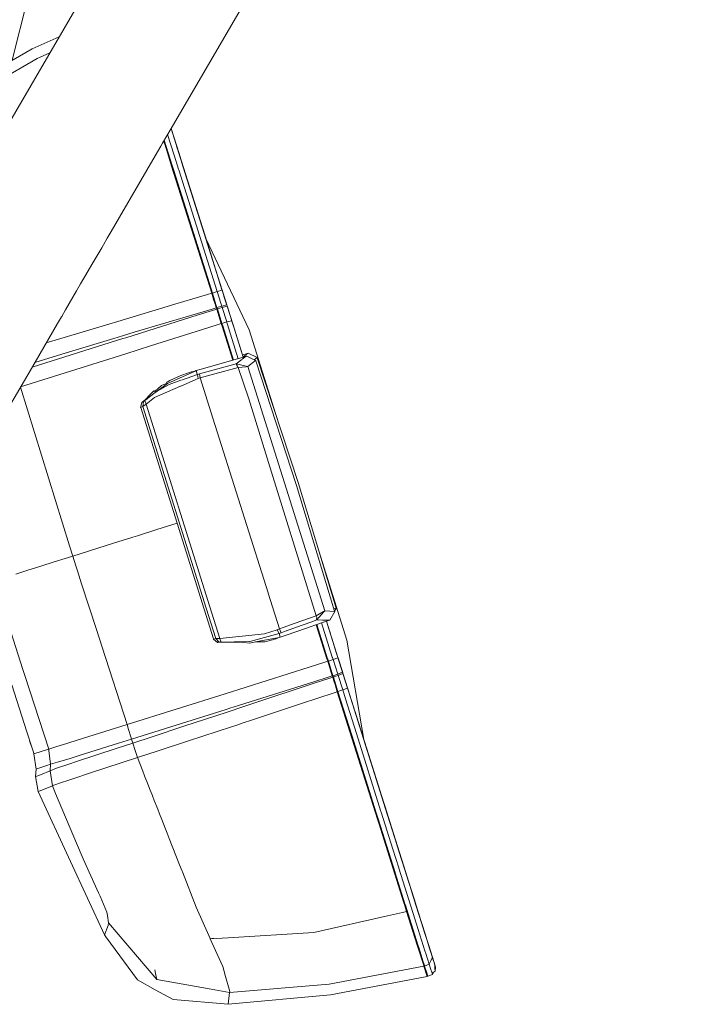
# Model space of a CAD drawing. Units: millimetres. Extents: x 835 to 10681, y -1525 to 1739.
# Drawn here: x 2618 to 2752, y -1525 to -1331 of the extents above; entities that cross this region are included whole.
import ezdxf

# ---------------------------------------------------------------- set-up
doc = ezdxf.new("R2010")
doc.units = ezdxf.units.MM
doc.layers.add('1', color=7, linetype='Continuous', true_color=0xffffff)

msp = doc.modelspace()

# ---------------------------------------------------------------- linework, layer by layer
at = {"layer": '1', "color": 18, "linetype": 'Continuous', "lineweight": 13}
for p, q in [((2616.607757, -1339.169773), (2667.83922, -1138.998942)), ((2611.844534, -1358.615667), (2726.670779, -1161.413848)), ((2647.842357, -1352.540564), (2752.343453, -1173.071086)), ((2625.868684, -1334.530687), (2620.559729, -1336.909711)), ((2620.559729, -1336.909711), (2603.050269, -1346.923053)), ((2624.021084, -1337.703742), (2621.560372, -1338.815391)), ((2621.560372, -1338.815391), (2604.609288, -1348.639905)), ((2646.141854, -1355.460996), (2647.842314, -1352.540639)), ((2649.399794, -1357.480466), (2647.842317, -1352.540633)), ((2647.842327, -1352.540616), (2650.661505, -1361.481607)), ((2647.842357, -1352.540564), (2649.480857, -1357.737243)), ((2648.750581, -1355.42053), (2647.842438, -1352.540425)), ((2647.842459, -1352.540389), (2649.710152, -1358.464401)), ((2646.391283, -1355.032629), (2646.982468, -1356.907785)), ((2646.481879, -1354.87704), (2647.649564, -1358.579814)), ((2647.146419, -1353.735763), (2648.434199, -1357.820213)), ((2652.644671, -1367.771566), (2648.511798, -1354.664018)), ((2643.781726, -1359.514264), (2645.822224, -1356.009927)), ((2645.822264, -1356.009859), (2646.141854, -1355.460996)), ((2647.947348, -1359.967649), (2646.982468, -1356.907785)), ((2648.750505, -1355.420615), (2648.750467, -1355.420494)), ((2649.058617, -1356.398046), (2648.750581, -1355.42053)), ((2648.870467, -1355.800973), (2650.235451, -1360.130012)), ((2649.167198, -1356.742428), (2649.058617, -1356.398046)), ((2647.649564, -1358.579814), (2648.047246, -1359.84081)), ((2648.434199, -1357.820213), (2649.292506, -1360.542238)), ((2650.367535, -1360.549629), (2649.399794, -1357.480466)), ((2649.480857, -1357.737243), (2650.567569, -1361.183584)), ((2636.037906, -1372.813449), (2643.080823, -1360.71799)), ((2643.08091, -1360.717841), (2643.781649, -1359.514396)), ((2655.809439, -1384.903848), (2647.947348, -1359.967649)), ((2648.047246, -1359.84081), (2648.355283, -1360.818088)), ((2648.355283, -1360.818088), (2652.998246, -1375.54425)), ((2649.292506, -1360.542238), (2649.33566, -1360.678613)), ((2656.870164, -1384.575307), (2649.33566, -1360.678613)), ((2651.810206, -1365.124643), (2650.235451, -1360.130012)), ((2657.864846, -1384.327829), (2650.367535, -1360.549629)), ((2657.672672, -1383.718335), (2650.567569, -1361.183584)), ((2650.661505, -1361.481607), (2655.285872, -1376.148164)), ((2651.810206, -1365.124643), (2654.649826, -1374.130844)), ((2652.644671, -1367.771566), (2652.685146, -1367.900079)), ((2655.003346, -1375.252187), (2652.75238, -1368.113317)), ((2634.546259, -1375.375193), (2635.292375, -1374.093819)), ((2635.292381, -1374.093808), (2635.297554, -1374.084924)), ((2635.29759, -1374.084862), (2636.037903, -1372.813454)), ((2654.649782, -1374.130751), (2663.148202, -1392.102659)), ((2633.058017, -1377.93109), (2634.20537, -1375.960633)), ((2634.205388, -1375.960603), (2634.546246, -1375.375216)), ((2652.998246, -1375.54425), (2655.349292, -1383.000314)), ((2655.003335, -1375.25219), (2655.003346, -1375.252187)), ((2655.003346, -1375.252187), (2655.003339, -1375.252202)), ((2655.003346, -1375.252187), (2655.344571, -1376.334615)), ((2657.82956, -1384.215772), (2655.285872, -1376.148164)), ((2632.294712, -1379.241984), (2633.057987, -1377.931142)), ((2631.543441, -1380.532213), (2632.294698, -1379.242008)), ((2630.078172, -1383.048656), (2631.543383, -1380.532312)), ((2629.291943, -1384.39892), (2630.078159, -1383.048678)), ((2655.937232, -1384.865463), (2655.349292, -1383.000314)), ((2627.098268, -1388.166322), (2628.540504, -1385.689436)), ((2628.540518, -1385.689413), (2628.540532, -1385.689389)), ((2628.540545, -1385.689365), (2629.291904, -1384.398988)), ((2652.133711, -1386.003906), (2648.539719, -1387.079502)), ((2655.008153, -1385.143654), (2652.13378, -1386.003885)), ((2655.809439, -1384.903848), (2655.008182, -1385.143645)), ((2655.937232, -1384.865463), (2655.809439, -1384.903848)), ((2656.260051, -1386.332452), (2655.809439, -1384.903848)), ((2656.870164, -1384.575307), (2655.937232, -1384.865463)), ((2656.651094, -1387.129491), (2655.937232, -1384.865463)), ((2657.864688, -1384.327868), (2656.870164, -1384.575307)), ((2657.580322, -1386.827587), (2656.870164, -1384.575307)), ((2657.829518, -1384.215783), (2657.82956, -1384.215772)), ((2657.844342, -1384.262741), (2657.82956, -1384.215772)), ((2658.291138, -1385.679424), (2657.844342, -1384.262741)), ((2657.864842, -1384.32783), (2657.864702, -1384.327865)), ((2657.864846, -1384.327829), (2657.864842, -1384.32783)), ((2658.553296, -1386.511538), (2657.864846, -1384.327829)), ((2658.175267, -1385.312259), (2657.864846, -1384.327829)), ((2658.175267, -1385.312259), (2658.277996, -1385.638307)), ((2658.731498, -1387.076318), (2658.291138, -1385.679424)), ((2648.539712, -1387.079504), (2637.365378, -1390.423715)), ((2655.908965, -1388.000641), (2653.034376, -1388.859957)), ((2656.710423, -1387.761056), (2655.908982, -1388.000635)), ((2656.790055, -1388.01378), (2655.992349, -1388.265044)), ((2656.524307, -1387.170686), (2656.260051, -1386.332452)), ((2656.710423, -1387.761056), (2656.524334, -1387.170772)), ((2656.837977, -1387.722194), (2656.651114, -1387.129555)), ((2656.837977, -1387.722194), (2656.710423, -1387.761056)), ((2656.790055, -1388.01378), (2656.710423, -1387.761056)), ((2656.917609, -1387.974679), (2656.790055, -1388.01378)), ((2657.691516, -1390.873134), (2656.790055, -1388.01378)), ((2657.770909, -1387.432039), (2656.837977, -1387.722194)), ((2656.917609, -1387.974679), (2656.837977, -1387.722194)), ((2656.917609, -1387.974679), (2657.850541, -1387.684524)), ((2657.818831, -1390.833557), (2656.917609, -1387.974679)), ((2657.770909, -1387.432039), (2657.580334, -1386.827627)), ((2657.770909, -1387.432039), (2658.764876, -1387.182653)), ((2657.850541, -1387.684524), (2657.770909, -1387.432039)), ((2657.850541, -1387.684524), (2658.844438, -1387.435394)), ((2658.751763, -1390.543401), (2657.850541, -1387.684524)), ((2658.764876, -1387.182653), (2658.553296, -1386.511538)), ((2658.731367, -1387.076352), (2658.731498, -1387.076318)), ((2658.885754, -1387.565315), (2658.731498, -1387.076318)), ((2658.844508, -1387.435377), (2658.764876, -1387.182653)), ((2659.745015, -1390.291631), (2658.844508, -1387.435377)), ((2658.885485, -1387.565349), (2658.885754, -1387.565315)), ((2659.699786, -1390.147683), (2658.885754, -1387.565315)), ((2625.537713, -1390.846409), (2626.289028, -1389.556106)), ((2626.289114, -1389.555959), (2626.352679, -1389.446793)), ((2626.352688, -1389.446776), (2627.098242, -1388.166368)), ((2653.130852, -1389.166368), (2638.955392, -1393.631399)), ((2653.034249, -1388.859995), (2640.609301, -1392.574251)), ((2655.992333, -1388.265049), (2653.130967, -1389.166331)), ((2659.60101, -1389.834583), (2659.169729, -1388.466922)), ((2659.60101, -1389.834583), (2659.677066, -1390.075862)), ((2620.144367, -1400.108906), (2625.537609, -1390.846588)), ((2625.537629, -1390.846554), (2625.537672, -1390.84648)), ((2635.626353, -1390.944183), (2626.207627, -1393.788993)), ((2637.365378, -1390.423715), (2635.626353, -1390.944183)), ((2656.862705, -1391.134323), (2654.032598, -1392.026196)), ((2656.893917, -1391.124487), (2656.86272, -1391.134319)), ((2657.691516, -1390.873134), (2656.893923, -1391.124486)), ((2657.691516, -1390.873134), (2657.818831, -1390.833557)), ((2657.691516, -1390.873134), (2657.811849, -1391.254778)), ((2657.811873, -1391.254854), (2657.841872, -1391.349997)), ((2657.818831, -1390.833557), (2658.751763, -1390.543401)), ((2657.93936, -1391.215792), (2657.818831, -1390.833557)), ((2657.841872, -1391.349997), (2659.959634, -1398.066601)), ((2657.969721, -1391.312074), (2657.939386, -1391.215872)), ((2660.087576, -1398.028446), (2657.969735, -1391.312119)), ((2658.751763, -1390.543401), (2659.745015, -1390.291631)), ((2658.873721, -1390.930183), (2658.751763, -1390.543401)), ((2658.90663, -1391.034551), (2658.873735, -1390.930228)), ((2661.023863, -1397.749224), (2658.906637, -1391.034575)), ((2659.71259, -1390.188158), (2659.677066, -1390.075862)), ((2659.749693, -1390.306467), (2659.71259, -1390.188158)), ((2659.720219, -1390.211999), (2659.778155, -1390.396059)), ((2659.720219, -1390.211999), (2659.757413, -1390.330493)), ((2659.757413, -1390.330493), (2659.720226, -1390.212525)), ((2659.887645, -1390.743965), (2659.745015, -1390.291631)), ((2659.757275, -1390.330512), (2659.757413, -1390.330493)), ((2659.887778, -1390.743926), (2659.757413, -1390.330493)), ((2659.887806, -1390.743918), (2659.757413, -1390.330493)), ((2659.778155, -1390.396059), (2660.396136, -1392.355621)), ((2659.887645, -1390.743965), (2659.887828, -1390.743911)), ((2659.887645, -1390.743965), (2659.887828, -1390.743911)), ((2662.00435, -1397.456821), (2659.887645, -1390.743965)), ((2659.887828, -1390.743911), (2661.201262, -1394.90993)), ((2662.004381, -1397.456812), (2659.887828, -1390.743911)), ((2660.396136, -1392.355621), (2659.946316, -1390.929429)), ((2661.86091, -1397.00138), (2660.216837, -1391.78748)), ((2620.530687, -1399.445442), (2638.378896, -1393.813312)), ((2626.207627, -1393.788993), (2623.313268, -1394.666657)), ((2627.24141, -1396.619022), (2636.596478, -1393.788278)), ((2638.2666, -1393.283069), (2636.596478, -1393.788278)), ((2640.609301, -1392.574251), (2638.2666, -1393.283069)), ((2638.955392, -1393.631399), (2638.378896, -1393.813312)), ((2654.032582, -1392.026202), (2643.796577, -1395.251951)), ((2663.148202, -1392.102659), (2668.378737, -1408.689745)), ((2643.796494, -1395.251977), (2638.963021, -1396.775186)), ((2638.963021, -1396.775186), (2618.287804, -1403.297355)), ((2627.24141, -1396.619022), (2621.093417, -1398.479013)), ((2659.525193, -1398.196161), (2662.004239, -1397.456854)), ((2662.069276, -1397.663141), (2661.81006, -1397.857379)), ((2661.860755, -1397.001426), (2662.861623, -1396.702945)), ((2662.861623, -1396.702945), (2661.97594, -1397.366722)), ((2662.004381, -1397.456812), (2662.56956, -1397.288263)), ((2662.56956, -1397.288263), (2662.069405, -1397.663044)), ((2662.56956, -1397.288263), (2662.679948, -1397.256076)), ((2662.679948, -1397.256076), (2664.431847, -1398.121536)), ((2662.861623, -1396.702945), (2662.97201, -1396.670759)), ((2662.97201, -1396.670759), (2664.72391, -1397.536218)), ((2664.72391, -1397.536218), (2664.15812, -1397.986311)), ((2664.744414, -1397.594631), (2664.72391, -1397.536218)), ((2664.744414, -1397.594631), (2672.762431, -1422.072589)), ((2660.610236, -1398.756444), (2653.421439, -1400.725305)), ((2660.990275, -1399.502456), (2653.568066, -1401.529491)), ((2653.754271, -1399.822176), (2659.525193, -1398.196161)), ((2660.610236, -1398.756444), (2660.590686, -1398.847044)), ((2660.590686, -1398.847044), (2660.683907, -1398.984611)), ((2661.745795, -1397.905535), (2660.610236, -1398.756444)), ((2662.561452, -1399.224176), (2660.610236, -1398.756444)), ((2660.683907, -1398.984611), (2660.90516, -1399.253786)), ((2660.90516, -1399.253786), (2660.990275, -1399.502456)), ((2662.599822, -1399.345866), (2660.990275, -1399.502456)), ((2660.990275, -1399.502456), (2663.080968, -1405.616701)), ((2662.933625, -1399.31339), (2662.561639, -1399.22422)), ((2662.933625, -1399.31339), (2662.599988, -1399.345849)), ((2664.431847, -1398.121536), (2662.933625, -1399.31339)), ((2662.933625, -1399.31339), (2678.048171, -1447.250783)), ((2664.452351, -1398.179948), (2664.431847, -1398.121536)), ((2664.452351, -1398.179948), (2672.470368, -1422.657907)), ((2619.026646, -1402.028472), (2620.144284, -1400.109049)), ((2652.551688, -1400.209129), (2647.157944, -1402.612627)), ((2649.773158, -1401.06076), (2648.326434, -1401.677787)), ((2649.20596, -1401.319206), (2649.186171, -1401.310623)), ((2651.258744, -1400.539577), (2649.773158, -1401.06076)), ((2652.995385, -1400.8376), (2649.854212, -1401.951178)), ((2651.258744, -1400.539577), (2651.63473, -1400.422752)), ((2651.63473, -1400.422752), (2651.823319, -1400.366247)), ((2651.823319, -1400.366247), (2651.917733, -1400.33859)), ((2651.917733, -1400.33859), (2651.965178, -1400.324762)), ((2651.965178, -1400.324762), (2651.976861, -1400.321424)), ((2651.976861, -1400.321424), (2651.988782, -1400.317848)), ((2652.012385, -1400.311172), (2651.988782, -1400.317848)), ((2652.771748, -1400.101602), (2652.012385, -1400.311172)), ((2652.759112, -1400.088251), (2652.551688, -1400.209129)), ((2652.764447, -1400.10517), (2652.551688, -1400.209129)), ((2653.751172, -1399.823129), (2652.759112, -1400.088251)), ((2652.759112, -1400.088251), (2652.987222, -1400.811711)), ((2652.771748, -1400.101602), (2653.754271, -1399.822176)), ((2652.771748, -1400.101602), (2653.751172, -1399.823129)), ((2652.993063, -1400.830237), (2652.995385, -1400.8376)), ((2653.421439, -1400.725305), (2652.995385, -1400.8376)), ((2652.995385, -1400.8376), (2653.129138, -1401.644647)), ((2653.568066, -1401.529491), (2653.129138, -1401.644647)), ((2653.421439, -1400.725305), (2653.568066, -1401.529491)), ((2653.568066, -1401.529491), (2656.055856, -1409.419733)), ((2653.754271, -1399.822176), (2653.751172, -1399.823129)), ((2614.512292, -1409.781393), (2619.02658, -1402.028586)), ((2627.896772, -1434.511316), (2618.279105, -1403.312293)), ((2649.690221, -1403.156531), (2644.605197, -1405.39211)), ((2644.645013, -1404.187381), (2645.969666, -1403.042495)), ((2645.119466, -1404.129684), (2647.157944, -1402.612627)), ((2645.119466, -1404.129684), (2647.324361, -1402.873933)), ((2645.969666, -1403.042495), (2647.047557, -1402.579486)), ((2646.975793, -1402.375638), (2646.954335, -1402.387798)), ((2647.047557, -1402.579486), (2646.954335, -1402.387798)), ((2646.975793, -1402.375638), (2647.01847, -1402.351558)), ((2647.103823, -1402.303636), (2647.01847, -1402.351558)), ((2647.275723, -1402.209222), (2647.103823, -1402.303636)), ((2647.622384, -1402.025402), (2647.275723, -1402.209222)), ((2647.445, -1402.805269), (2647.324361, -1402.873933)), ((2649.751497, -1401.987592), (2647.445, -1402.805269)), ((2648.326434, -1401.677787), (2647.622384, -1402.025402)), ((2653.129138, -1401.644647), (2649.740674, -1403.13435)), ((2642.894067, -1405.700624), (2643.631734, -1404.820144)), ((2644.605197, -1405.39211), (2642.936982, -1406.711042)), ((2643.57356, -1405.239761), (2643.106974, -1405.626953)), ((2643.57356, -1405.239761), (2644.718207, -1404.409349)), ((2643.631734, -1404.820144), (2644.061602, -1404.435098)), ((2644.061602, -1404.435098), (2644.280947, -1404.246747)), ((2644.280947, -1404.246747), (2644.391574, -1404.153764)), ((2644.391574, -1404.153764), (2644.447364, -1404.107749)), ((2644.447364, -1404.107749), (2644.475259, -1404.084623)), ((2644.475259, -1404.084623), (2644.489087, -1404.073179)), ((2644.489087, -1404.073179), (2644.496239, -1404.067457)), ((2644.645013, -1404.187381), (2644.496239, -1404.067457)), ((2645.046748, -1404.17093), (2644.718207, -1404.409349)), ((2645.119466, -1404.129684), (2645.046748, -1404.17093)), ((2642.094649, -1406.325042), (2641.852416, -1407.305658)), ((2642.264165, -1407.12446), (2641.852416, -1407.305658)), ((2641.852416, -1407.305658), (2641.865529, -1407.350242)), ((2641.865529, -1407.350242), (2648.999251, -1430.05842)), ((2642.13828, -1406.27712), (2642.094649, -1406.325042)), ((2642.13828, -1406.27712), (2642.905988, -1405.758321)), ((2642.759261, -1405.915441), (2642.13828, -1406.27712)), ((2642.13828, -1406.27712), (2642.386473, -1406.167924)), ((2642.894067, -1405.700624), (2642.255499, -1406.225548)), ((2642.386473, -1406.167924), (2642.264165, -1407.12446)), ((2642.936982, -1406.711042), (2642.264165, -1407.12446)), ((2642.264165, -1407.12446), (2654.755955, -1446.74334)), ((2642.297798, -1406.206938), (2642.905988, -1405.758321)), ((2642.705239, -1405.960262), (2642.386473, -1406.167924)), ((2643.106974, -1405.626953), (2642.705239, -1405.960262)), ((2642.936982, -1406.711042), (2642.705351, -1405.960625)), ((2642.936982, -1406.711042), (2655.47437, -1446.474735)), ((2663.080968, -1405.616701), (2667.831469, -1420.868144)), ((2656.058897, -1409.429377), (2661.4699, -1426.590845)), ((2667.831474, -1420.868158), (2669.67712, -1426.79359)), ((2672.470368, -1422.657907), (2679.942406, -1447.308004)), ((2672.762431, -1422.072589), (2680.234469, -1446.722686)), ((2661.472836, -1426.600158), (2662.249822, -1429.064436)), ((2669.677139, -1426.793653), (2676.348008, -1448.210418)), ((2645.037584, -1431.307411), (2648.999218, -1430.058315)), ((2648.999251, -1430.05842), (2654.329739, -1446.902696)), ((2662.249822, -1429.064436), (2666.881083, -1443.752885)), ((2641.222851, -1432.51019), (2645.037545, -1431.307423)), ((2628.515042, -1436.516941), (2636.512604, -1433.995323)), ((2636.51266, -1433.995305), (2640.136102, -1432.85284)), ((2640.136245, -1432.852795), (2640.32677, -1432.792723)), ((2640.326848, -1432.792698), (2641.222836, -1432.510195)), ((2628.515042, -1436.516941), (2627.896776, -1434.51133)), ((2676.822129, -1435.465449), (2682.352341, -1453.00287)), ((2624.869404, -1437.666412), (2622.26998, -1438.486012)), ((2627.038513, -1436.982491), (2624.869442, -1437.666401)), ((2628.515042, -1436.516941), (2627.038561, -1436.982476)), ((2628.515042, -1436.516941), (2629.128777, -1438.420865)), ((2617.379773, -1440.028051), (2619.480408, -1439.365566)), ((2622.269872, -1438.486046), (2619.480408, -1439.365566)), ((2629.128785, -1438.42089), (2629.435859, -1439.373493)), ((2629.435869, -1439.373522), (2630.271354, -1441.965361)), ((2630.271355, -1441.965363), (2630.271372, -1441.965415)), ((2630.271382, -1441.965447), (2633.164361, -1450.940028)), ((2666.884182, -1443.762715), (2669.105328, -1450.807273)), ((2618.675976, -1458.584252), (2614.059714, -1444.351445)), ((2654.329741, -1446.902703), (2656.180657, -1452.751577)), ((2654.755957, -1446.743346), (2656.636513, -1452.707708)), ((2655.474371, -1446.474739), (2657.424725, -1452.660501)), ((2677.756109, -1447.415634), (2676.348008, -1448.210418)), ((2677.794467, -1447.537293), (2676.464356, -1449.0394)), ((2678.048171, -1447.250783), (2677.756157, -1447.415607)), ((2678.048171, -1447.250783), (2677.79451, -1447.537245)), ((2678.048171, -1447.250783), (2679.959096, -1447.367609)), ((2679.959096, -1447.367609), (2679.020442, -1449.0816)), ((2679.774212, -1446.753133), (2680.251158, -1446.782291)), ((2679.942406, -1447.308004), (2679.959096, -1447.367609)), ((2680.251158, -1446.782291), (2679.94946, -1447.333195)), ((2680.234469, -1446.722686), (2680.251158, -1446.782291)), ((2672.214718, -1449.692405), (2669.858668, -1450.537164)), ((2675.040728, -1448.679142), (2672.21478, -1449.692383)), ((2675.287115, -1449.460583), (2672.460546, -1450.471848)), ((2676.348008, -1448.210418), (2675.040742, -1448.679137)), ((2676.464356, -1449.0394), (2675.287128, -1449.460578)), ((2678.351665, -1449.304495), (2675.89692, -1450.120866)), ((2676.348008, -1448.210418), (2676.425494, -1448.500097)), ((2676.425494, -1448.500097), (2676.384248, -1448.866069)), ((2676.464356, -1449.0394), (2676.384248, -1448.866069)), ((2676.464356, -1449.0394), (2677.583793, -1449.0755)), ((2677.380762, -1449.627387), (2679.498067, -1456.342289)), ((2677.583854, -1449.075502), (2677.916346, -1449.086224)), ((2677.964016, -1449.087762), (2678.286608, -1449.098165)), ((2678.286662, -1449.098167), (2678.911484, -1449.118316)), ((2678.911484, -1449.118316), (2678.351712, -1449.304479)), ((2678.351734, -1449.304472), (2680.468335, -1456.01768)), ((2678.351914, -1449.304412), (2680.598296, -1456.429183)), ((2678.351989, -1449.304387), (2678.820409, -1450.790107)), ((2679.020442, -1449.0816), (2678.911484, -1449.118316)), ((2633.164369, -1450.940051), (2634.279422, -1454.399161)), ((2666.20139, -1451.795757), (2657.424725, -1452.660501)), ((2669.033088, -1451.702535), (2664.042631, -1453.084569)), ((2668.679513, -1450.96463), (2666.20139, -1451.795757)), ((2669.105328, -1450.807273), (2668.679513, -1450.96463)), ((2668.679513, -1450.96463), (2669.033088, -1451.702535)), ((2669.446505, -1451.550186), (2669.033088, -1451.702535)), ((2669.033088, -1451.702535), (2669.269122, -1452.451885)), ((2669.856575, -1450.537915), (2669.105328, -1450.807273)), ((2669.105328, -1450.807273), (2669.446505, -1451.550186)), ((2670.44934, -1451.1914), (2669.446505, -1451.550186)), ((2670.237101, -1452.098787), (2672.701855, -1451.237436)), ((2672.460478, -1450.471873), (2670.499685, -1451.173388)), ((2672.701928, -1451.237411), (2675.535162, -1450.247289)), ((2675.535173, -1450.247285), (2675.89692, -1450.120866)), ((2678.44501, -1456.694595), (2676.32718, -1449.977775)), ((2676.453592, -1449.935735), (2678.571307, -1456.652336)), ((2679.043342, -1451.49739), (2678.820409, -1450.790107)), ((2656.195201, -1452.795684), (2656.180657, -1452.751577)), ((2656.636513, -1452.707708), (2656.195201, -1452.795684)), ((2656.956233, -1453.459918), (2656.195201, -1452.795684)), ((2657.424725, -1452.660501), (2656.636513, -1452.707708)), ((2656.636513, -1452.707708), (2657.28525, -1453.421295)), ((2656.952418, -1453.434169), (2656.998627, -1453.432387)), ((2656.952418, -1453.434169), (2656.998805, -1453.432743)), ((2657.019414, -1453.473985), (2656.956233, -1453.459918)), ((2657.860229, -1453.403842), (2657.019414, -1453.473985)), ((2657.28525, -1453.421295), (2657.019414, -1453.473985)), ((2657.269494, -1453.424418), (2657.960213, -1453.403175)), ((2657.285024, -1453.42134), (2657.646947, -1453.407379)), ((2657.438077, -1453.40389), (2657.28525, -1453.421295)), ((2657.424725, -1452.660501), (2657.663366, -1453.401704)), ((2657.532967, -1453.402698), (2657.438077, -1453.40389)), ((2657.532967, -1453.402698), (2657.609417, -1453.402115)), ((2657.532967, -1453.402698), (2657.610215, -1453.405321)), ((2657.665528, -1453.40842), (2657.610215, -1453.405321)), ((2657.665528, -1453.40842), (2658.182658, -1453.396261)), ((2660.258807, -1453.391016), (2657.960213, -1453.403175)), ((2660.197057, -1453.348815), (2658.182658, -1453.396261)), ((2660.98646, -1453.330219), (2660.197057, -1453.348815)), ((2660.258807, -1453.391016), (2661.447251, -1453.384841)), ((2663.220204, -1453.277528), (2660.98646, -1453.330219)), ((2660.98646, -1453.330219), (2663.233079, -1453.596532)), ((2663.220204, -1453.277528), (2663.357056, -1453.274429)), ((2665.141123, -1453.226287), (2663.233079, -1453.596532)), ((2664.040694, -1453.085105), (2663.357056, -1453.274429)), ((2664.403534, -1453.369412), (2666.183509, -1453.360021)), ((2669.029988, -1452.471673), (2665.146438, -1453.225255)), ((2666.183509, -1453.360021), (2666.265525, -1453.367889)), ((2666.265525, -1453.367889), (2667.78139, -1452.94255)), ((2667.78139, -1452.94255), (2668.156422, -1452.822626)), ((2668.156422, -1452.822626), (2668.343343, -1452.760637)), ((2668.343343, -1452.760637), (2668.436564, -1452.729404)), ((2668.436564, -1452.729404), (2668.483294, -1452.71343)), ((2668.494738, -1452.709615), (2668.483294, -1452.71343)), ((2668.506421, -1452.705562), (2668.494738, -1452.709615)), ((2668.506421, -1452.705562), (2668.529786, -1452.697694)), ((2669.271983, -1452.433527), (2668.529786, -1452.697694)), ((2669.029988, -1452.471673), (2669.271983, -1452.433527)), ((2669.269122, -1452.451885), (2669.029988, -1452.471673)), ((2670.234002, -1452.099979), (2669.269122, -1452.451885)), ((2670.237101, -1452.098787), (2669.271983, -1452.433527)), ((2670.234002, -1452.099979), (2669.271983, -1452.433527)), ((2670.237101, -1452.098787), (2670.234002, -1452.099979)), ((2679.391991, -1452.603847), (2680.468358, -1456.017673)), ((2685.662501, -1472.490523), (2682.352341, -1453.00287)), ((2634.279444, -1454.399229), (2639.179267, -1469.599426)), ((2680.468358, -1456.017673), (2679.949467, -1454.371988)), ((2674.93679, -1458.325512), (2677.797673, -1457.423014)), ((2677.797793, -1457.422976), (2678.595341, -1457.171381)), ((2678.475755, -1456.792105), (2678.445052, -1456.69473)), ((2678.595341, -1457.171381), (2678.475773, -1456.792162)), ((2678.571309, -1456.652343), (2678.602399, -1456.750949)), ((2678.595341, -1457.171381), (2678.72218, -1457.130849)), ((2678.595341, -1457.171381), (2679.496802, -1460.030973)), ((2678.602418, -1456.75101), (2678.72218, -1457.130849)), ((2678.72218, -1457.130849), (2679.652966, -1456.833541)), ((2678.72218, -1457.130849), (2679.623641, -1459.989727)), ((2679.498077, -1456.34232), (2679.531703, -1456.448962)), ((2679.531726, -1456.449036), (2679.652966, -1456.833541)), ((2679.652966, -1456.833541), (2680.610932, -1456.469953)), ((2679.652966, -1456.833541), (2680.554427, -1459.692419)), ((2680.468358, -1456.017673), (2680.468335, -1456.01768)), ((2680.468335, -1456.01768), (2680.468358, -1456.017673)), ((2680.468335, -1456.01768), (2680.504659, -1456.132887)), ((2680.504659, -1456.132887), (2680.610932, -1456.469953)), ((2680.577554, -1456.363142), (2680.635966, -1456.548393)), ((2680.598296, -1456.429183), (2680.577554, -1456.363142)), ((2680.598108, -1456.42928), (2680.598296, -1456.429183)), ((2680.598296, -1456.429183), (2680.635966, -1456.548393)), ((2680.635891, -1456.548405), (2680.598296, -1456.429183)), ((2680.610932, -1456.469953), (2681.511678, -1459.326208)), ((2680.619992, -1456.498563), (2680.610932, -1456.469953)), ((2680.619992, -1456.498563), (2680.643595, -1456.573427)), ((2680.635966, -1456.548393), (2680.635891, -1456.548405)), ((2680.635893, -1456.548411), (2680.635966, -1456.548393)), ((2681.469954, -1459.193408), (2680.635893, -1456.548411)), ((2680.643595, -1456.573427), (2680.643834, -1456.573904)), ((2680.67912, -1456.68596), (2680.643834, -1456.573904)), ((2680.755175, -1456.927001), (2680.67912, -1456.68596)), ((2680.755175, -1456.927001), (2681.074259, -1457.939158)), ((2619.124729, -1459.967841), (2618.675978, -1458.584257)), ((2658.438004, -1463.530242), (2674.936686, -1458.325545)), ((2680.554427, -1459.692419), (2681.511678, -1459.326208)), ((2681.469815, -1459.193461), (2681.469954, -1459.193408)), ((2681.624211, -1459.682405), (2681.469954, -1459.193408)), ((2681.511678, -1459.326208), (2681.591309, -1459.578931)), ((2623.81152, -1474.418104), (2619.12473, -1459.967846)), ((2675.838441, -1461.185549), (2661.100901, -1465.836704)), ((2675.93503, -1461.491865), (2663.91138, -1465.481937)), ((2675.838491, -1461.185533), (2675.838462, -1461.185542)), ((2678.699313, -1460.28266), (2675.838549, -1461.185515)), ((2675.935072, -1461.491851), (2675.935042, -1461.491861)), ((2678.782622, -1460.546886), (2675.93513, -1461.491832)), ((2678.699462, -1460.282613), (2678.699366, -1460.282643)), ((2679.496802, -1460.030973), (2678.699475, -1460.282609)), ((2678.782778, -1460.546834), (2678.782677, -1460.546868)), ((2679.576434, -1460.283458), (2678.782787, -1460.546832)), ((2679.496802, -1460.030973), (2679.623641, -1459.989727)), ((2679.496802, -1460.030973), (2679.576434, -1460.283458)), ((2679.703273, -1460.242212), (2679.576434, -1460.283458)), ((2679.576434, -1460.283458), (2679.793387, -1460.97128)), ((2679.623641, -1459.989727), (2680.554427, -1459.692419)), ((2679.623641, -1459.989727), (2679.703273, -1460.242212)), ((2679.703273, -1460.242212), (2680.634059, -1459.944904)), ((2679.703273, -1460.242212), (2679.921215, -1460.933421)), ((2679.793392, -1460.971297), (2680.027045, -1461.712062)), ((2679.921216, -1460.933423), (2680.604018, -1463.098943)), ((2680.554427, -1459.692419), (2680.634059, -1459.944904)), ((2680.634059, -1459.944904), (2681.591309, -1459.578931)), ((2680.634059, -1459.944904), (2681.534566, -1462.801397)), ((2681.591309, -1459.578931), (2682.491339, -1462.433755)), ((2681.623971, -1459.682532), (2681.624211, -1459.682405)), ((2682.526387, -1462.543905), (2681.624211, -1459.682405)), ((2619.503773, -1471.025407), (2616.541863, -1461.804191)), ((2679.683489, -1463.40408), (2676.835947, -1464.348849)), ((2680.477418, -1463.140666), (2679.68355, -1463.404059)), ((2680.027045, -1461.712062), (2680.477418, -1463.140666)), ((2680.604018, -1463.098943), (2680.477418, -1463.140666)), ((2680.477418, -1463.140666), (2688.367404, -1488.164604)), ((2681.534566, -1462.801397), (2680.604018, -1463.098943)), ((2680.604018, -1463.098943), (2683.30586, -1471.668158)), ((2681.534566, -1462.801397), (2682.491241, -1462.433793)), ((2681.534566, -1462.801397), (2682.089604, -1464.561641)), ((2682.336129, -1461.941421), (2682.491339, -1462.433755)), ((2682.485856, -1462.416351), (2682.336129, -1461.941421)), ((2682.485856, -1462.416351), (2682.491339, -1462.433755)), ((2682.491339, -1462.433755), (2682.74454, -1463.236749)), ((2682.526106, -1462.544012), (2682.526387, -1462.543905)), ((2682.526387, -1462.543905), (2689.752377, -1485.462129)), ((2689.968861, -1486.149728), (2682.74454, -1463.236749)), ((2639.179267, -1469.599426), (2658.438004, -1463.530242)), ((2676.835881, -1464.348871), (2673.273837, -1465.530702)), ((2684.237613, -1471.374245), (2682.089604, -1464.561641)), ((2658.644225, -1466.611672), (2640.073098, -1472.461164)), ((2658.815257, -1467.154156), (2650.358952, -1469.929159)), ((2659.365929, -1466.384351), (2658.644261, -1466.611661)), ((2659.649171, -1466.8805), (2658.815304, -1467.15414)), ((2661.100901, -1465.836704), (2659.365929, -1466.384351)), ((2661.30761, -1466.336429), (2659.649171, -1466.8805)), ((2663.91138, -1465.481937), (2661.30761, -1466.336429)), ((2673.273827, -1465.530705), (2663.443841, -1468.79214)), ((2689.98865, -1486.212194), (2683.892344, -1466.877175)), ((2683.892461, -1466.876597), (2685.34068, -1471.469581)), ((2662.206687, -1469.198167), (2660.540856, -1469.744861)), ((2663.443841, -1468.79214), (2662.206687, -1469.198167)), ((2620.466269, -1474.003971), (2619.503773, -1471.025407)), ((2639.179267, -1469.599426), (2629.407204, -1472.673833)), ((2639.179267, -1469.599426), (2639.470803, -1470.532824)), ((2639.470805, -1470.532831), (2639.470815, -1470.532864)), ((2639.470835, -1470.532928), (2639.926402, -1471.991494)), ((2650.358952, -1469.929159), (2644.142665, -1471.969068)), ((2659.717249, -1470.015115), (2651.26232, -1472.789466)), ((2660.540856, -1469.744861), (2659.717355, -1470.01508)), ((2620.130576, -1472.966135), (2620.056626, -1472.736279)), ((2620.130576, -1472.966135), (2620.431172, -1473.895359)), ((2629.407204, -1472.673833), (2627.565659, -1473.247468)), ((2640.073098, -1472.461164), (2637.493171, -1473.267972)), ((2639.926421, -1471.991554), (2640.073098, -1472.461164)), ((2640.073098, -1472.461164), (2640.299834, -1473.230064)), ((2644.142665, -1471.969068), (2640.299834, -1473.230064)), ((2651.26232, -1472.789466), (2645.098962, -1474.811733)), ((2683.30586, -1471.668158), (2686.140097, -1480.657279)), ((2689.046658, -1486.626565), (2684.23762, -1471.374268)), ((2689.752377, -1485.462129), (2685.34068, -1471.469581)), ((2685.662462, -1472.490293), (2688.383616, -1481.120527)), ((2620.794095, -1475.01725), (2620.466269, -1474.003971)), ((2620.471665, -1474.020532), (2620.794095, -1475.01725)), ((2620.902337, -1475.342453), (2620.794095, -1475.01725)), ((2623.76693, -1474.432272), (2620.902337, -1475.342453)), ((2623.81152, -1474.418104), (2623.767302, -1474.432153)), ((2623.837746, -1474.409997), (2623.81152, -1474.418104)), ((2623.841179, -1474.654164), (2623.81152, -1474.418104)), ((2623.837746, -1474.409997), (2625.38246, -1473.927438)), ((2624.185599, -1477.395475), (2623.842733, -1474.666529)), ((2625.38246, -1473.927438), (2627.396859, -1473.299921)), ((2627.396859, -1473.299921), (2627.565659, -1473.247468)), ((2629.077233, -1476.906002), (2637.256182, -1474.224269)), ((2629.786052, -1475.685775), (2637.493171, -1473.267972)), ((2640.299834, -1473.230064), (2637.256182, -1474.224269)), ((2640.299834, -1473.230064), (2640.76332, -1474.665582)), ((2640.76332, -1474.665582), (2641.22156, -1476.084173)), ((2645.098962, -1474.811733), (2641.61216, -1475.95599)), ((2621.310509, -1478.314817), (2620.902337, -1475.342453)), ((2625.50763, -1476.995647), (2628.021039, -1476.22627)), ((2627.9786, -1477.278888), (2629.077233, -1476.906002)), ((2628.021039, -1476.22627), (2628.037966, -1476.221025)), ((2628.037966, -1476.221025), (2629.786052, -1475.685775)), ((2641.22156, -1476.084173), (2631.839551, -1479.145706)), ((2641.611867, -1475.956087), (2641.22156, -1476.084173)), ((2641.22156, -1476.084173), (2642.272414, -1478.752267)), ((2621.310509, -1478.314817), (2621.235169, -1479.772747)), ((2621.689357, -1478.193223), (2621.310509, -1478.314817)), ((2621.689357, -1478.193223), (2623.456515, -1477.62841)), ((2624.094762, -1478.646696), (2622.18479, -1479.430377)), ((2624.185599, -1477.395475), (2623.456515, -1477.62841)), ((2624.185599, -1477.395475), (2624.094762, -1478.646696)), ((2624.094762, -1478.646696), (2625.335015, -1478.176057)), ((2624.094762, -1478.646696), (2624.532021, -1481.615245)), ((2624.185599, -1477.395475), (2625.50763, -1476.995647)), ((2627.969064, -1477.282226), (2625.335015, -1478.176057)), ((2627.9786, -1477.278888), (2627.969064, -1477.282226)), ((2642.272416, -1478.752273), (2642.639526, -1479.684355)), ((2621.277131, -1479.75868), (2621.235169, -1479.772747)), ((2621.235169, -1479.772747), (2621.704377, -1482.734382)), ((2621.277131, -1479.75868), (2622.18479, -1479.430377)), ((2626.489676, -1480.915487), (2627.36521, -1480.62583)), ((2627.365215, -1480.625828), (2628.715791, -1480.179012)), ((2628.737487, -1480.171859), (2628.715791, -1480.179012)), ((2631.839551, -1479.145706), (2628.737487, -1480.171859)), ((2642.639552, -1479.684422), (2642.701035, -1479.840525)), ((2642.701039, -1479.840535), (2643.067965, -1480.772153)), ((2643.067984, -1480.772202), (2643.742194, -1482.484006)), ((2686.140097, -1480.657279), (2687.729872, -1485.699832)), ((2621.803797, -1482.70148), (2621.704377, -1482.734382)), ((2628.104485, -1496.492803), (2621.704377, -1482.734382)), ((2624.532021, -1481.615245), (2621.803797, -1482.70148)), ((2624.6076, -1481.582582), (2624.532021, -1481.615245)), ((2624.532021, -1481.615245), (2625.123299, -1483.133733)), ((2624.6076, -1481.582582), (2626.489676, -1480.915487)), ((2643.742203, -1482.484027), (2644.109268, -1483.415998)), ((2690.234322, -1486.990354), (2688.383616, -1481.120527)), ((2629.254855, -1492.890298), (2625.123299, -1483.133733)), ((2644.109275, -1483.416016), (2644.170086, -1483.570413)), ((2644.170094, -1483.570433), (2644.537033, -1484.502083)), ((2644.537039, -1484.502099), (2645.211948, -1486.215676)), ((2645.211958, -1486.215704), (2645.579078, -1487.147811)), ((2687.729872, -1485.699832), (2688.180007, -1487.127244)), ((2689.091719, -1486.769617), (2689.046658, -1486.626565)), ((2689.752377, -1485.462129), (2690.253056, -1487.049758)), ((2689.787425, -1485.574186), (2692.210473, -1493.258655)), ((2689.787425, -1485.574186), (2689.968861, -1486.149728)), ((2689.980974, -1486.188141), (2689.942618, -1486.066494)), ((2692.169226, -1493.128002), (2689.968861, -1486.149728)), ((2689.98865, -1486.212194), (2690.48493, -1487.786397)), ((2645.579085, -1487.147829), (2646.006059, -1488.231907)), ((2646.006078, -1488.231954), (2646.681711, -1489.947372)), ((2688.180007, -1487.127244), (2688.479699, -1488.077581)), ((2688.367404, -1488.164604), (2688.671149, -1489.128053)), ((2688.479699, -1488.077581), (2691.812314, -1498.647153)), ((2689.091719, -1486.769617), (2691.383637, -1494.038761)), ((2693.069018, -1495.980918), (2690.253056, -1487.049758)), ((2646.681742, -1489.947452), (2647.048869, -1490.879578)), ((2689.280547, -1491.060674), (2688.671149, -1489.128053)), ((2647.04887, -1490.879582), (2647.475138, -1491.961866)), ((2647.475144, -1491.961882), (2649.502433, -1497.109121)), ((2689.280547, -1491.060674), (2693.549908, -1504.601181)), ((2630.558528, -1495.968997), (2629.254855, -1492.890298)), ((2692.54402, -1497.71899), (2691.383637, -1494.038761)), ((2692.070652, -1492.814481), (2692.189492, -1493.191183)), ((2693.385876, -1496.986806), (2692.169226, -1493.128002)), ((2692.210473, -1493.258655), (2692.169226, -1493.128002)), ((2692.189492, -1493.191183), (2694.648303, -1500.989616)), ((2630.558528, -1495.968997), (2633.596696, -1502.618253)), ((2693.123616, -1496.15401), (2692.98128, -1495.702446)), ((2693.069018, -1495.980918), (2692.98128, -1495.702446)), ((2693.225659, -1496.477783), (2693.069018, -1495.980918)), ((2693.123616, -1496.15401), (2695.488728, -1503.655136)), ((2634.783543, -1510.850132), (2628.104485, -1496.492803)), ((2649.502441, -1497.109141), (2650.002278, -1498.378217)), ((2692.569531, -1497.799575), (2692.54402, -1497.71899)), ((2692.569531, -1497.799575), (2695.69353, -1507.707775)), ((2693.225659, -1496.477783), (2695.604838, -1504.023731)), ((2696.4157, -1506.596506), (2693.385876, -1496.986806)), ((2650.002278, -1498.378217), (2650.054492, -1498.510301)), ((2652.778901, -1505.427778), (2650.054492, -1498.510301)), ((2691.812314, -1498.647153), (2691.832341, -1498.710811)), ((2691.832341, -1498.710811), (2693.820275, -1505.01579)), ((2691.832372, -1498.710773), (2693.820275, -1505.01579)), ((2694.347335, -1500.035359), (2694.509305, -1500.54878)), ((2695.926942, -1505.045116), (2694.509305, -1500.54878)), ((2694.648303, -1500.989616), (2694.630349, -1500.932698)), ((2633.596696, -1502.618253), (2633.880414, -1503.276527)), ((2633.880414, -1503.276527), (2635.24536, -1506.443441)), ((2695.976056, -1505.201042), (2695.488728, -1503.655136)), ((2696.147002, -1505.743444), (2695.604838, -1504.023731)), ((2652.778901, -1505.427778), (2655.51833, -1511.591136)), ((2693.649567, -1504.917324), (2693.549908, -1504.601181)), ((2693.649567, -1504.917324), (2694.081343, -1506.2868)), ((2693.833865, -1505.059183), (2693.820275, -1505.01579)), ((2693.833865, -1505.059183), (2694.70457, -1507.820547)), ((2696.297986, -1506.222299), (2695.926942, -1505.045116)), ((2696.565665, -1507.070959), (2695.926942, -1505.045116)), ((2697.298564, -1509.39554), (2695.976056, -1505.201042)), ((2697.785414, -1510.939777), (2696.147002, -1505.743444)), ((2635.350026, -1507.109106), (2635.24536, -1506.443441)), ((2635.350026, -1507.109106), (2635.570325, -1508.510292)), ((2690.328749, -1507.142956), (2675.866879, -1510.442436)), ((2693.263209, -1506.473458), (2690.328908, -1507.142919)), ((2694.081343, -1506.2868), (2693.263318, -1506.473433)), ((2694.081343, -1506.2868), (2696.170367, -1512.910545)), ((2695.300616, -1509.710968), (2694.70457, -1507.820547)), ((2695.698775, -1507.724464), (2695.69353, -1507.707775)), ((2697.014369, -1511.897027), (2695.698775, -1507.724464)), ((2696.682729, -1507.442415), (2696.380165, -1506.482936)), ((2696.407086, -1506.568319), (2697.351969, -1509.564817)), ((2697.698869, -1510.666549), (2696.4157, -1506.596506)), ((2696.565665, -1507.070959), (2696.682729, -1507.442415)), ((2696.635011, -1507.292133), (2697.667397, -1510.566413)), ((2635.448254, -1509.035051), (2634.783543, -1510.850132)), ((2635.570325, -1508.510292), (2635.448254, -1509.035051)), ((2645.012892, -1519.638717), (2635.570325, -1508.510292)), ((2695.300616, -1509.710968), (2696.35085, -1513.041437)), ((2696.942826, -1508.26848), (2697.912015, -1511.342227)), ((2697.741069, -1510.800302), (2697.181161, -1509.02445)), ((2697.298564, -1509.39554), (2697.737015, -1510.785997)), ((2697.613276, -1510.393798), (2697.351969, -1509.564817)), ((2635.02983, -1511.298358), (2634.783543, -1510.850132)), ((2641.221322, -1519.707143), (2635.02983, -1511.298358)), ((2655.540265, -1511.640489), (2655.51833, -1511.591136)), ((2655.540265, -1511.640489), (2659.064558, -1511.432767)), ((2656.153804, -1511.555263), (2655.540265, -1511.640489)), ((2657.579879, -1516.228919), (2655.540265, -1511.640489)), ((2659.064698, -1511.432759), (2675.866879, -1510.442436)), ((2697.740094, -1510.796039), (2697.613276, -1510.393798)), ((2697.667397, -1510.566413), (2698.060824, -1511.814322)), ((2698.317803, -1512.629211), (2697.698869, -1510.666549)), ((2697.906004, -1511.321968), (2697.737015, -1510.785997)), ((2698.621548, -1513.592422), (2697.741069, -1510.800302)), ((2697.992362, -1511.595666), (2697.785414, -1510.939777)), ((2697.924889, -1511.382997), (2697.912015, -1511.342227)), ((2698.549069, -1513.362348), (2697.924889, -1511.382997)), ((2697.992362, -1511.595666), (2698.75697, -1514.021337)), ((2696.231641, -1513.104618), (2696.170367, -1512.910545)), ((2696.231641, -1513.104618), (2696.417369, -1513.69375)), ((2696.35085, -1513.041437), (2696.353949, -1513.05145)), ((2696.353949, -1513.05145), (2696.398772, -1513.193786)), ((2696.398772, -1513.193786), (2696.928061, -1514.87273)), ((2697.029389, -1511.945188), (2697.014369, -1511.897027)), ((2697.029389, -1511.945188), (2697.674073, -1513.989389)), ((2698.727406, -1513.927162), (2698.241252, -1512.385254)), ((2698.539056, -1513.329685), (2698.294817, -1512.555187)), ((2698.317803, -1512.629211), (2698.490657, -1513.177812)), ((2698.358164, -1512.757307), (2698.403634, -1512.901485)), ((2698.918808, -1514.535291), (2698.403634, -1512.901485)), ((2698.539056, -1513.329685), (2698.41582, -1512.93906)), ((2699.019469, -1514.853179), (2698.485502, -1513.160121)), ((2699.154652, -1515.283048), (2698.490657, -1513.177812)), ((2698.725385, -1513.922033), (2698.549069, -1513.362348)), ((2698.621548, -1513.592422), (2698.621509, -1513.59239)), ((2698.621509, -1513.592391), (2698.621548, -1513.592422)), ((2698.621548, -1513.592422), (2698.725385, -1513.922032)), ((2698.875941, -1514.398992), (2698.621548, -1513.592422)), ((2697.370805, -1516.714752), (2696.417369, -1513.69375)), ((2696.928061, -1514.87273), (2697.275437, -1515.9747)), ((2697.674073, -1513.989389), (2697.841204, -1514.519393)), ((2697.844542, -1514.530122), (2697.841204, -1514.519393)), ((2697.844542, -1514.530122), (2698.508538, -1516.635835)), ((2698.819674, -1514.21994), (2698.727406, -1513.927162)), ((2699.198045, -1515.420139), (2698.75697, -1514.021337)), ((2699.198045, -1515.420139), (2698.819674, -1514.21994)), ((2698.831595, -1515.959442), (2699.154652, -1515.283048)), ((2698.875941, -1514.398992), (2698.964394, -1514.679611)), ((2698.875941, -1514.398992), (2699.077882, -1515.039623)), ((2699.0197, -1514.855173), (2698.964394, -1514.679611)), ((2699.019469, -1514.853179), (2699.166573, -1515.319765)), ((2699.154652, -1515.283048), (2699.077882, -1515.039623)), ((2699.154652, -1515.283048), (2699.477471, -1516.307056)), ((2699.166573, -1515.319765), (2699.160613, -1515.301406)), ((2699.195939, -1515.413462), (2699.160613, -1515.301406)), ((2699.166573, -1515.319765), (2699.166349, -1515.319623)), ((2699.264325, -1515.629947), (2699.166573, -1515.319765)), ((2699.198045, -1515.420139), (2699.405946, -1516.079605)), ((2657.965935, -1517.097414), (2657.579968, -1516.22912)), ((2658.383883, -1518.562257), (2657.965935, -1517.097414)), ((2697.469033, -1517.025888), (2678.852834, -1520.539463)), ((2697.275437, -1515.9747), (2697.442807, -1516.504943)), ((2697.370805, -1516.714752), (2697.469033, -1517.025888)), ((2697.442807, -1516.504943), (2697.569407, -1516.906917)), ((2697.597064, -1516.994655), (2697.469033, -1517.025888)), ((2697.469033, -1517.025888), (2698.102988, -1519.033372)), ((2697.569407, -1516.906917), (2697.597064, -1516.994655)), ((2698.508538, -1516.635835), (2697.597064, -1516.994655)), ((2697.597064, -1516.994655), (2698.029555, -1518.366039)), ((2698.831595, -1515.959442), (2698.508538, -1516.635835)), ((2698.508538, -1516.635835), (2698.831118, -1517.659128)), ((2699.405946, -1516.079605), (2699.264325, -1515.629947)), ((2699.545659, -1516.523063), (2699.286428, -1515.70105)), ((2699.40594, -1516.08002), (2699.405946, -1516.079605)), ((2699.477471, -1516.307056), (2699.653901, -1516.866863)), ((2699.54542, -1516.522825), (2699.717797, -1517.069757)), ((2699.545659, -1516.523063), (2699.644126, -1516.835392)), ((2699.649757, -1516.925825), (2699.597396, -1517.67081)), ((2699.649757, -1516.925825), (2699.597396, -1517.67081)), ((2699.678935, -1516.946256), (2699.644126, -1516.835392)), ((2699.717797, -1517.069757), (2699.653901, -1516.866863)), ((2699.653901, -1516.866863), (2699.678935, -1516.946256)), ((2699.65629, -1516.930399), (2699.678856, -1516.946201)), ((2699.678935, -1516.946256), (2699.787177, -1517.28934)), ((2699.787177, -1517.28934), (2699.695863, -1517.9829)), ((2699.787177, -1517.28934), (2699.717797, -1517.069757)), ((2644.785876, -1518.475238), (2644.648827, -1517.772853)), ((2644.785876, -1518.475238), (2644.648827, -1517.772853)), ((2645.012892, -1519.638717), (2644.786149, -1518.476638)), ((2645.012892, -1519.638717), (2644.786149, -1518.476638)), ((2658.383883, -1518.562257), (2658.386267, -1518.570364)), ((2659.362592, -1521.99167), (2658.386267, -1518.570364)), ((2698.102988, -1519.033372), (2679.13083, -1522.673786)), ((2698.029555, -1518.366039), (2698.230065, -1519.00214)), ((2698.230065, -1519.00214), (2698.102988, -1519.033372)), ((2699.141301, -1518.64332), (2698.230065, -1519.00214)), ((2698.831118, -1517.659128), (2699.007787, -1518.219888)), ((2699.007787, -1518.219888), (2699.008025, -1518.220127)), ((2699.071921, -1518.423259), (2699.008025, -1518.220127)), ((2699.071921, -1518.423259), (2699.695863, -1517.9829)), ((2699.071921, -1518.423259), (2699.141301, -1518.64332)), ((2699.334821, -1518.237712), (2699.141301, -1518.64332)), ((2641.221322, -1519.707143), (2644.741334, -1521.649778)), ((2655.720647, -1521.563611), (2645.012892, -1519.638717)), ((2659.336604, -1522.213638), (2678.852834, -1520.539463)), ((2644.741334, -1521.649778), (2648.26063, -1523.591697)), ((2659.336604, -1522.213638), (2655.720663, -1521.563614)), ((2659.336604, -1522.213638), (2659.044303, -1524.514139)), ((2679.13083, -1522.673786), (2659.044303, -1524.514139)), ((2659.362592, -1521.99167), (2659.336604, -1522.213638)), ((2659.044303, -1524.514139), (2648.26063, -1523.591697))]:
    msp.add_line(p, q, dxfattribs=at)

doc.saveas('drawing.dxf')
